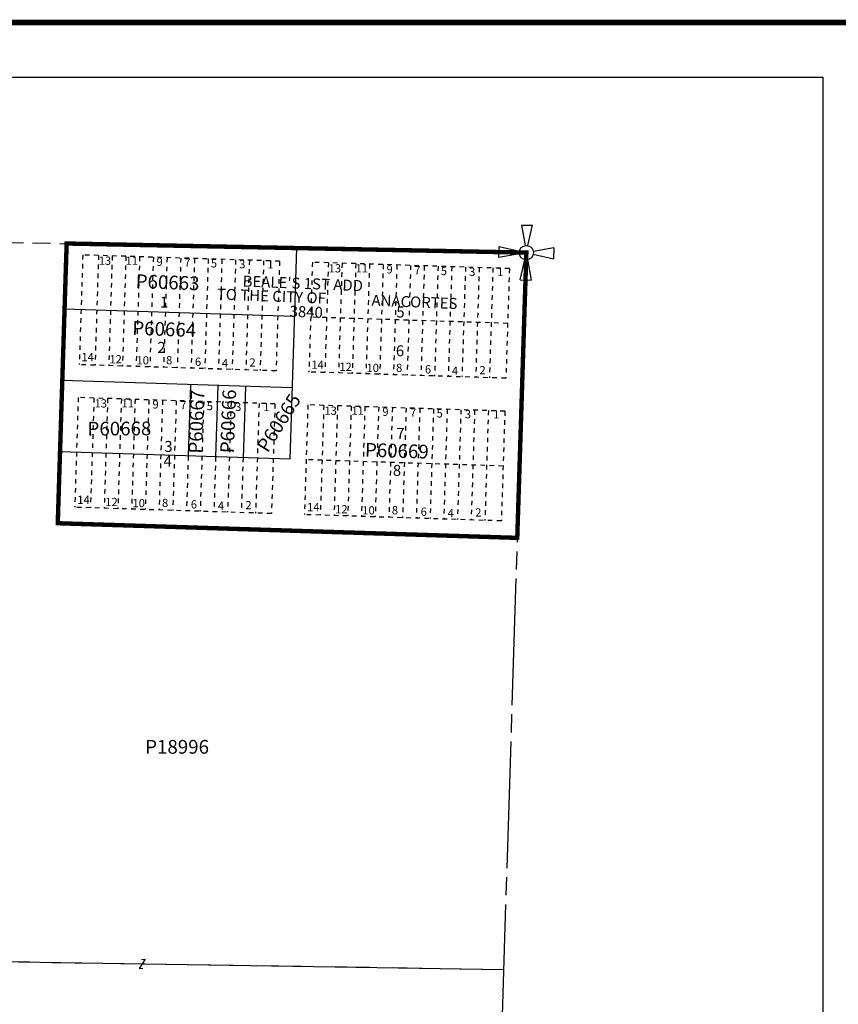
# Model space of a CAD drawing. Units: inches. Extents: x 1202065 to 1210275, y 535212 to 541622.
# Drawn here: x 1207462 to 1208953, y 539733 to 541527 of the extents above; entities that cross this region are included whole.
import ezdxf
from ezdxf.enums import TextEntityAlignment as Align

# ---------------------------------------------------------------- set-up
doc = ezdxf.new("R2010")
doc.units = ezdxf.units.IN
doc.header["$LTSCALE"] = 330
doc.header["$MEASUREMENT"] = 0
for name, pattern in [('DASHPROP2', [0.2, 0.05, -0.05, 0.05, -0.05]), ('HIDDEN', [0.375, 0.25, -0.125]), ('SECT', [0.9, 0.7, -0.05, 0.1, -0.05])]:
    doc.linetypes.add(name, pattern=pattern)
for name, color, linetype in [('GP-BORDER', 7, 'Continuous'), ('PNUMBER', 7, 'Continuous'), ('SV', 7, 'Continuous'), ('SV-DASHPROP', 7, 'DASHPROP2'), ('SV-GOVLOT', 7, 'HIDDEN'), ('SV-OT', 7, 'Continuous'), ('SV-PARCEL', 7, 'Continuous'), ('SV-PLATBND', 200, 'Continuous'), ('SV-PLTN', 7, 'Continuous'), ('SV-PROPERT', 6, 'Continuous'), ('SV-SC-A1', 7, 'Continuous'), ('SV-SDNAME', 1, 'Continuous'), ('SV-SECT', 100, 'SECT')]:
    doc.layers.add(name, color=color, linetype=linetype)
doc.styles.add('ITALIC', font='ITALIC')
doc.styles.add('SIMPLEX', font='SIMPLEX', dxfattribs={"height": 25})
doc.styles.add('UNIVH', font='UNIVH', dxfattribs={"height": 30})

# ---------------------------------------------------------------- blocks, each defined once
blk = doc.blocks.new('PP2')
at = {"layer": 'SV', "color": 3}
for p, q in [((-10, 50), (10, 50)), ((-10, 50), (-2.54951, 12.74754)), ((2.54951, 12.74754), (10, 50)), ((-50, -10), (-50, 10)), ((-50, 10), (-12.74755, 2.54951)), ((50, 10), (12.74755, 2.54951)), ((50, 10), (50, -10)), ((-12.74755, -2.54951), (-50, -10)), ((-10, -50), (-2.54951, -12.74755)), ((2.54951, -12.74755), (10, -50)), ((12.74755, -2.54951), (50, -10)), ((-10, -50), (10, -50))]:
    blk.add_line(p, q, dxfattribs=at)
blk.add_circle((0, 0), 13, dxfattribs=at)
blk = doc.blocks.new('ACRE_400')
at = {"layer": 'PNUMBER', "style": 'SIMPLEX'}
blk.add_attdef('PNUMBER', (0, 0), '', height=25, dxfattribs=at)
blk = doc.blocks.new('SOT')
at = {"layer": 'SV-OT'}
for p, q in [((-2.5, -0.96), (-3.25, 1.09)), ((-3.25, 1.09), (3.25, -1.09)), ((3.25, -1.09), (2.5, 0.96))]:
    blk.add_line(p, q, dxfattribs=at)
blk = doc.blocks.new('PLAT_200')
at = {"layer": 'PNUMBER', "style": 'SIMPLEX'}
blk.add_attdef('PNUMBER', (0, 0), '', height=12.5, dxfattribs=at)

msp = doc.modelspace()

# ---------------------------------------------------------------- linework, layer by layer
at = {"layer": 'GP-BORDER', "const_width": 10}
msp.add_lwpolyline([(1210175.1, 535312.1), (1202165, 535312), (1202165.1, 541522.2), (1210175.2, 541522.2)], close=True, dxfattribs=at)
at = {"layer": 'GP-BORDER'}
msp.add_lwpolyline([(1202465.1, 541422.2), (1208925.1, 541422.2), (1208925.1, 535412.1), (1202465, 535412)], close=True, dxfattribs=at)
at = {"layer": 'SV-DASHPROP', "ltscale": 0.5}
for p, q in [((1207576.7, 541098.6), (1207570.3, 540898.7)), ((1207935.2, 541087.2), (1207576.7, 541098.6)), ((1207605.3, 541097.7), (1207599, 540897.8)), ((1207630.3, 541096.9), (1207624, 540897)), ((1207655.3, 541096.1), (1207648.9, 540896.2)), ((1207680.3, 541095.3), (1207673.9, 540895.4)), ((1207705.3, 541094.5), (1207698.9, 540894.6)), ((1207730.3, 541093.7), (1207723.9, 540893.8)), ((1207755.3, 541092.9), (1207748.9, 540893)), ((1207780.3, 541092.1), (1207773.9, 540892.2)), ((1207805.2, 541091.3), (1207798.9, 540891.4)), ((1207830.2, 541090.5), (1207823.9, 540890.6)), ((1207855.2, 541089.7), (1207848.8, 540889.8)), ((1207880.2, 541088.9), (1207873.8, 540889)), ((1207906.2, 541088.1), (1207899.8, 540888.2)), ((1207935.2, 541087.2), (1207928.8, 540887.3)), ((1207995.1, 541085.2), (1207988.8, 540885.3)), ((1208354, 541073.8), (1207995.1, 541085.2)), ((1208024.1, 541084.3), (1208017.8, 540884.4)), ((1208049.1, 541083.5), (1208042.7, 540883.6)), ((1208074.1, 541082.7), (1208067.7, 540882.8)), ((1208099.1, 541081.9), (1208092.7, 540882)), ((1208124.1, 541081.1), (1208117.7, 540881.2)), ((1208149.1, 541080.3), (1208142.7, 540880.4)), ((1208174.1, 541079.5), (1208167.7, 540879.6)), ((1208199, 541078.7), (1208192.7, 540878.8)), ((1208224, 541077.9), (1208217.7, 540878)), ((1208249, 541077.2), (1208242.6, 540877.3)), ((1208274, 541076.4), (1208267.6, 540876.5)), ((1208299, 541075.6), (1208292.6, 540875.7)), ((1208324, 541074.8), (1208317.6, 540874.9)), ((1208354, 541073.8), (1208347.6, 540873.9)), ((1208350.8, 540973.9), (1207992, 540985.3)), ((1207928.8, 540887.3), (1207570.3, 540898.7)), ((1208347.6, 540873.9), (1207988.8, 540885.3)), ((1207568.4, 540838.7), (1207562, 540638.8)), ((1207926.9, 540827.3), (1207568.4, 540838.7)), ((1207597.1, 540837.8), (1207590.7, 540637.9)), ((1207622, 540837), (1207615.7, 540637.1)), ((1207647, 540836.2), (1207640.7, 540636.3)), ((1207672, 540835.4), (1207665.7, 540635.5)), ((1207697, 540834.6), (1207690.6, 540634.7)), ((1207722, 540833.8), (1207715.6, 540633.9)), ((1207747, 540833), (1207740.6, 540633.1)), ((1207797, 540831.4), (1207790.6, 540631.5)), ((1207846.9, 540829.8), (1207840.6, 540629.9)), ((1207897.9, 540828.2), (1207891.5, 540628.3)), ((1207926.9, 540827.3), (1207920.5, 540627.4)), ((1207986.9, 540825.4), (1207980.5, 540625.5)), ((1208345.7, 540813.9), (1207986.9, 540825.4)), ((1208015.8, 540824.4), (1208009.5, 540624.5)), ((1208040.8, 540823.7), (1208034.5, 540623.8)), ((1208065.8, 540822.9), (1208059.5, 540623)), ((1208090.8, 540822.1), (1208084.4, 540622.2)), ((1208115.8, 540821.3), (1208109.4, 540621.4)), ((1208140.8, 540820.5), (1208134.4, 540620.6)), ((1208165.8, 540819.7), (1208159.4, 540619.8)), ((1208190.8, 540818.9), (1208184.4, 540619)), ((1208215.7, 540818.1), (1208209.4, 540618.2)), ((1208240.7, 540817.3), (1208234.4, 540617.4)), ((1208265.7, 540816.5), (1208259.4, 540616.6)), ((1208290.7, 540815.7), (1208284.3, 540615.8)), ((1208315.7, 540814.9), (1208309.3, 540615)), ((1208345.7, 540813.9), (1208339.3, 540614)), ((1207768.8, 540732.3), (1207765.6, 540632.3)), ((1207818.8, 540730.7), (1207815.6, 540630.7)), ((1207868.7, 540729.1), (1207865.6, 540629.1)), ((1208342.5, 540714), (1207983.7, 540725.4)), ((1207920.5, 540627.4), (1207562, 540638.8)), ((1208339.3, 540614), (1207980.5, 540625.5))]:
    msp.add_line(p, q, dxfattribs=at)
at = {"layer": 'SV-GOVLOT'}
msp.add_line((1207026.5, 539817.5), (1208343.3, 539796.9), dxfattribs=at)
at = {"layer": 'SV-PLATBND', "const_width": 8}
msp.add_lwpolyline([(1207547.3, 541119.4), (1207531.1, 540609.8), (1208368.3, 540583.1), (1208384.9, 541102.8)], close=True, dxfattribs=at)
at = {"layer": 'SV-PROPERT'}
for p, q in [((1207547.3, 541119.4), (1207538.4, 540839.7)), ((1207538.4, 540839.7), (1207531.1, 540609.8)), ((1208368.3, 540583.1), (1207531.1, 540609.8)), ((1207026.5, 539817.5), (1208343.3, 539796.9))]:
    msp.add_line(p, q, dxfattribs=at)
at = {"layer": 'SV-PROPERT', "ltscale": 0.5}
for p, q in [((1207966, 541111.1), (1207953.7, 540726.4)), ((1207962, 540986.2), (1207543.5, 540999.6)), ((1207957.8, 540856.3), (1207539.3, 540869.6)), ((1207772.9, 540862.2), (1207768.8, 540732.3)), ((1207822.9, 540860.6), (1207818.8, 540730.7)), ((1207872.9, 540859), (1207868.7, 540729.1)), ((1207953.7, 540726.4), (1207535.2, 540739.7))]:
    msp.add_line(p, q, dxfattribs=at)
at = {"layer": 'SV-SECT'}
for p, q in [((1205753, 541154.9), (1208384.9, 541102.8)), ((1208384.9, 541102.8), (1208301.7, 538491))]:
    msp.add_line(p, q, dxfattribs=at)

# ---------------------------------------------------------------- block references
at = {"layer": 'SV-PARCEL'}
ref = msp.add_blockref('PLAT_200', (1207672.7, 541038.5), dxfattribs=dict(at, xscale=2, yscale=2, rotation=357.820723418232))
ref.add_attrib('PNUMBER', 'P60663', (1207672.7, 541038.5), dxfattribs={"layer": 'PNUMBER', "height": 25, "rotation": 357.8207, "style": 'SIMPLEX'})
ref = msp.add_blockref('PLAT_200', (1207666.6, 540953.2), dxfattribs=dict(at, xscale=1.999999999999993, yscale=1.999999999999993, rotation=357.8258536299633))
ref.add_attrib('PNUMBER', 'P60664', (1207666.6, 540953.2), dxfattribs={"layer": 'PNUMBER', "height": 25, "rotation": 357.8259, "style": 'SIMPLEX'})
ref = msp.add_blockref('PLAT_200', (1207794, 540736.2), dxfattribs=dict(at, xscale=1.999999999999999, yscale=1.999999999999999, rotation=87.8665288967644))
ref.add_attrib('PNUMBER', 'P60667', (1207794, 540736.2), dxfattribs={"layer": 'PNUMBER', "height": 25, "rotation": 87.8665, "style": 'SIMPLEX'})
ref = msp.add_blockref('PLAT_200', (1207851.9, 540736.9), dxfattribs=dict(at, xscale=1.999999999999999, yscale=1.999999999999999, rotation=87.79753481868218))
ref.add_attrib('PNUMBER', 'P60666', (1207851.9, 540736.9), dxfattribs={"layer": 'PNUMBER', "height": 25, "rotation": 87.7975, "style": 'SIMPLEX'})
ref = msp.add_blockref('PLAT_200', (1207913.5, 540736.9), dxfattribs=dict(at, xscale=2, yscale=2, rotation=57.83818789048753))
ref.add_attrib('PNUMBER', 'P60665', (1207913.5, 540736.9), dxfattribs={"layer": 'PNUMBER', "height": 25, "rotation": 57.8382, "style": 'SIMPLEX'})
ref = msp.add_blockref('PLAT_200', (1207585.4, 540769.5), dxfattribs=dict(at, xscale=2, yscale=2, rotation=0.2509506314729549))
ref.add_attrib('PNUMBER', 'P60668', (1207585.4, 540769.5), dxfattribs={"layer": 'PNUMBER', "height": 25, "rotation": 0.251, "style": 'SIMPLEX'})
ref = msp.add_blockref('PLAT_200', (1208090.5, 540731.2), dxfattribs=dict(at, xscale=1.999999999999999, yscale=1.999999999999999, rotation=358.1566880958163))
ref.add_attrib('PNUMBER', 'P60669', (1208090.5, 540731.2), dxfattribs={"layer": 'PNUMBER', "height": 25, "rotation": 358.1567, "style": 'SIMPLEX'})
ref = msp.add_blockref('ACRE_400', (1207690.4, 540189.9), dxfattribs=dict(at, rotation=359.999045364542))
ref.add_attrib('PNUMBER', 'P18996', (1207690.4, 540189.9), dxfattribs={"layer": 'PNUMBER', "height": 25, "rotation": 359.999, "style": 'SIMPLEX'})
at = {"layer": 'SV-PARCEL', "xscale": 3, "yscale": 3, "rotation": 255.6058216297953}
msp.add_blockref('SOT', (1207684.9, 539807.2), dxfattribs=at)
at = {"layer": 'SV-SC-A1', "rotation": 358.6203549702359}
msp.add_blockref('PP2', (1208384.9, 541102.8), dxfattribs=at)

# ---------------------------------------------------------------- texts
at = {"layer": 'SV-PLTN', "style": 'ITALIC'}
for s, height, p in [('13', 15, (1207617, 541086.2)), ('11', 15, (1207666, 541086.2)), ('9', 15, (1207716.7, 541084.2)), ('7', 15, (1207767.2, 541082.5)), ('5', 15, (1207815.7, 541081.3)), ('3', 15, (1207867.3, 541079.8)), ('1', 15, (1207918.6, 541079.5)), ('13', 15, (1208036, 541072.3)), ('11', 15, (1208085.1, 541072.4)), ('9', 15, (1208135.8, 541070.4)), ('7', 15, (1208186.2, 541068.7)), ('5', 15, (1208234.7, 541067.4)), ('3', 15, (1208286.3, 541066)), ('1', 15, (1208337.6, 541065.7)), ('1', 20, (1207724.7, 541010)), ('5', 20, (1208155.6, 540992.1)), ('2', 20, (1207720.2, 540927.5)), ('6', 20, (1208154.7, 540921.4)), ('14', 15, (1207585.5, 540910.5)), ('12', 15, (1207636.5, 540906.6)), ('10', 15, (1207685.9, 540904.6)), ('8', 15, (1207734.1, 540904.8)), ('6', 15, (1207786.7, 540902.1)), ('4', 15, (1207835.8, 540899.6)), ('2', 15, (1207886, 540900.7)), ('14', 15, (1208004.5, 540896.7)), ('12', 15, (1208055.5, 540892.8)), ('10', 15, (1208105, 540890.8)), ('8', 15, (1208153.2, 540891)), ('6', 15, (1208205.7, 540888.3)), ('4', 15, (1208254.9, 540885.8)), ('2', 15, (1208305.1, 540886.9)), ('13', 15, (1207609.5, 540826.2)), ('11', 15, (1207658.6, 540826.2)), ('9', 15, (1207709.3, 540824.3)), ('7', 15, (1207759.8, 540822.6)), ('5', 15, (1207808.3, 540821.3)), ('3', 15, (1207859.9, 540819.8)), ('1', 15, (1207911.2, 540819.6)), ('13', 15, (1208028.3, 540812.9)), ('11', 15, (1208077.4, 540813)), ('9', 15, (1208128.1, 540811)), ('7', 15, (1208178.5, 540809.3)), ('5', 15, (1208227, 540808)), ('3', 15, (1208278.6, 540806.5)), ('1', 15, (1208329.9, 540806.3)), ('7', 20, (1208155.5, 540770.7)), ('3', 20, (1207732.8, 540747.1)), ('4', 20, (1207731.4, 540720.3)), ('8', 20, (1208149.2, 540703.5)), ('14', 15, (1207578.1, 540650.6)), ('12', 15, (1207629.1, 540646.6)), ('10', 15, (1207678.5, 540644.6)), ('8', 15, (1207726.7, 540644.9)), ('6', 15, (1207779.2, 540642.2)), ('4', 15, (1207828.4, 540639.7)), ('2', 15, (1207878.6, 540640.8)), ('14', 15, (1207996.8, 540637.3)), ('12', 15, (1208047.8, 540633.3)), ('10', 15, (1208097.3, 540631.3)), ('8', 15, (1208145.5, 540631.6)), ('6', 15, (1208198, 540628.9)), ('4', 15, (1208247.2, 540626.4)), ('2', 15, (1208297.4, 540627.5))]:
    msp.add_text(s, height=height, rotation=359.999, dxfattribs=at).set_placement(p, align=Align.MIDDLE)
at = {"layer": 'SV-SDNAME', "style": 'UNIVH'}
for s, p in [("BEALE'S 1ST ADD", (1207867.6, 541041.1)), ('TO THE CITY OF', (1207820.6, 541017.5)), ('ANACORTES', (1208102.5, 541006.1)), ('3840', (1207953.2, 540986.1))]:
    msp.add_text(s, height=20, rotation=357.7435, dxfattribs=at).set_placement(p)

doc.saveas('drawing.dxf')
